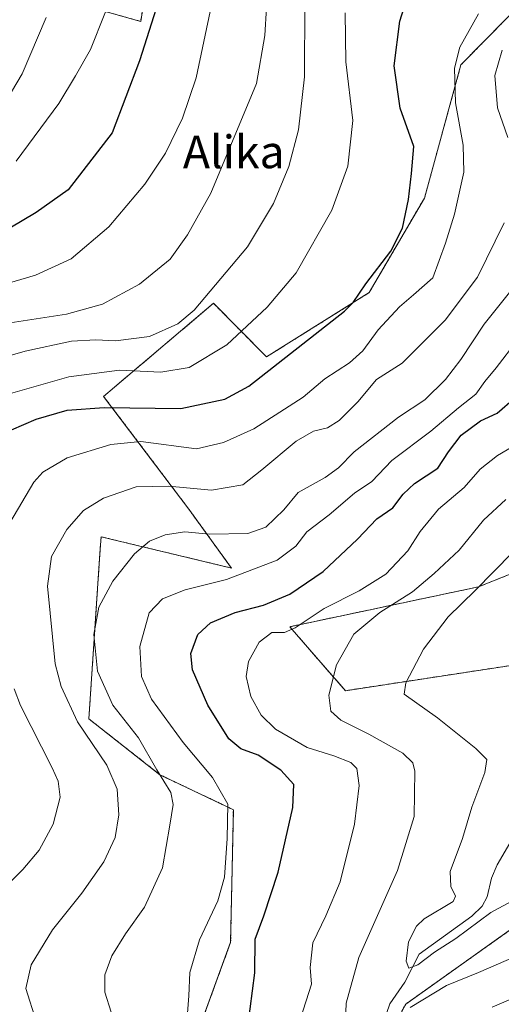
# Model space of a CAD drawing. Units: metres. Extents: x 617247 to 620687, y 4754881 to 4757254.
# Drawn here: x 619862 to 619980, y 4756702 to 4756943 of the extents above; entities that cross this region are included whole.
import ezdxf
from ezdxf.enums import TextEntityAlignment as Align

# ---------------------------------------------------------------- set-up
doc = ezdxf.new("R2010")
doc.units = ezdxf.units.M
doc.header["$MEASUREMENT"] = 0
doc.linetypes.add('TRAZOS', pattern=[0.75, 0.5, -0.25])
for name, color, linetype, lineweight in [('Arbolado forestal', 92, 'TRAZOS', 0), ('Arbolado forestal CxS', 92, 'Continuous', 0), ('Corriente natural lineal', 142, 'Continuous', 13), ('Curva de nivel maestra', 36, 'Continuous', 30), ('Curva de nivel normal', 36, 'Continuous', 0), ('Pastizal CxS', 92, 'Continuous', 0), ('Texto cartográfico', 19, 'Continuous', 0)]:
    doc.layers.add(name, color=color, linetype=linetype, lineweight=lineweight)
doc.styles.add('Arial', font='txt', dxfattribs={"height": 0.2})

# ---------------------------------------------------------------- blocks, each defined once
blk = doc.blocks.new('*U151')
at = {"layer": 'Arbolado forestal CxS', "color": 92, "linetype": 'Continuous', "lineweight": 0}
for points in [[(620011.02, 4756818.63, 628), (619974.43, 4756803.97, 635.11), (619928.22, 4756794.21, 645.28), (619941.86, 4756778.58, 638.81), (619989.39, 4756785.82, 628.54)], [(619984.23, 4756721.54, 637.01), (619956.63, 4756701.96, 640.09), (619946.19, 4756682.7, 645.69), (619946.68, 4756656.65, 652.88), (619956.67, 4756632.06, 664.84), (619974.91, 4756608.25, 681.1), (619981.6, 4756589.94, 688.47)], [(619627.78, 4756615.11, 698.88), (619651.16, 4756622.54, 692.47), (619699.49, 4756620.9, 681.67), (619742.8, 4756615.99, 673.78), (619754.64, 4756628.28, 672.82), (619829.68, 4756625.87, 661.02), (619868.08, 4756645.65, 655.86), (619899.26, 4756677.37, 654.67), (619913.77, 4756717.04, 652.36), (619914.44, 4756749.47, 654.62), (619896.48, 4756758.03, 660.04), (619879.07, 4756771.68, 663.74), (619881.78, 4756812.16, 662.01), (619882.05, 4756816.22, 662.53), (619913.97, 4756808.56, 656.76), (619903.53, 4756822.98, 662.35), (619882.68, 4756850.55, 676.42), (619909.59, 4756873.3, 684.31), (619922.54, 4756860.19, 676.59), (619947.67, 4756875.91, 674.49), (619961.22, 4756899.04, 673.73), (619970.14, 4756931.62, 669.44), (619998.21, 4756960.11, 667.34)], [(619898.02, 4756982.38, 701.75), (619891.77, 4756942.23, 701.06), (619879, 4756945.81, 706.61)]]:
    blk.add_polyline3d(points, dxfattribs=at)
blk = doc.blocks.new('*U236')
at = {"layer": 'Curva de nivel maestra', "color": 36, "linetype": 'Continuous', "lineweight": 30}
blk.add_polyline3d([(619917.95, 4756696.42, 650), (619919.71, 4756709.58, 650), (619919.79, 4756717.85, 650), (619921.91, 4756723.49, 650), (619925.38, 4756734.2, 650), (619929.01, 4756749.98, 650), (619929.25, 4756755.63, 650), (619926.05, 4756759.14, 650), (619920.5, 4756762.82, 650), (619916.24, 4756764.34, 650), (619913.37, 4756766.82, 650), (619908.16, 4756775.07, 650), (619904.4, 4756783.68, 650), (619904.07, 4756787.68, 650), (619905.78, 4756792.34, 650), (619908.87, 4756795.16, 650), (619914.85, 4756797.68, 650), (619921.8, 4756799.47, 650), (619928.24, 4756802.17, 650), (619936.41, 4756807.7, 650), (619944.79, 4756815.66, 650), (619949.53, 4756820.57, 650), (619953.43, 4756823.26, 650), (619955.97, 4756826.62, 650), (619958.8, 4756829.22, 650), (619964.51, 4756832.98, 650), (619967.06, 4756837.02, 650), (619970.18, 4756841.03, 650), (619974.96, 4756844.54, 650), (619979, 4756846.46, 650), (619983.35, 4756850.2, 650)], dxfattribs=at)
blk = doc.blocks.new('*U240')
at = {"layer": 'Curva de nivel maestra', "color": 36, "linetype": 'Continuous', "lineweight": 30}
blk.add_polyline3d([(619860.11, 4756842.4, 675), (619866.19, 4756844.94, 675), (619873.76, 4756847.17, 675), (619882.82, 4756847.83, 675), (619901.62, 4756847.56, 675), (619912.35, 4756849.89, 675), (619918.23, 4756853.01, 675), (619941.62, 4756871.34, 675), (619943.79, 4756873.52, 675), (619946.83, 4756878.1, 675), (619952.97, 4756886.03, 675), (619955.8, 4756891.68, 675), (619957.31, 4756898.68, 675), (619958.06, 4756905.01, 675), (619958.64, 4756911.68, 675), (619955.29, 4756921.01, 675), (619953.8, 4756931.34, 675), (619955.17, 4756942.32, 675), (619957.65, 4756950.13, 675)], dxfattribs=at)
blk = doc.blocks.new('*U244')
at = {"layer": 'Curva de nivel maestra', "color": 36, "linetype": 'Continuous', "lineweight": 30}
blk.add_polyline3d([(619897.25, 4756950.84, 700), (619891.47, 4756932.56, 700), (619884.77, 4756915.01, 700), (619874.02, 4756901.03, 700), (619866.17, 4756895.49, 700), (619850.63, 4756886.26, 700)], dxfattribs=at)

msp = doc.modelspace()

# ---------------------------------------------------------------- linework, layer by layer
at = {"layer": 'Arbolado forestal', "color": 92, "linetype": 'TRAZOS', "lineweight": 0}
for points in [[(619898.02, 4756982.38, 701.75), (619891.77, 4756942.23, 701.06), (619879, 4756945.81, 706.61)], [(619627.78, 4756615.11, 698.88), (619651.16, 4756622.54, 692.47), (619699.49, 4756620.9, 681.67), (619742.8, 4756615.99, 673.78), (619754.64, 4756628.28, 672.82), (619829.68, 4756625.87, 661.02), (619868.07, 4756645.65, 655.86), (619899.26, 4756677.37, 654.67), (619913.77, 4756717.05, 652.36), (619914.44, 4756749.47, 654.62), (619896.48, 4756758.03, 660.04), (619879.07, 4756771.68, 663.75), (619881.78, 4756812.16, 662.01), (619882.05, 4756816.22, 662.53), (619913.97, 4756808.56, 656.76), (619903.53, 4756822.98, 662.35), (619882.68, 4756850.55, 676.42), (619909.58, 4756873.3, 684.31), (619922.54, 4756860.19, 676.59), (619947.67, 4756875.91, 674.49), (619961.22, 4756899.04, 673.73), (619970.14, 4756931.62, 669.44), (619998.21, 4756960.11, 667.34)], [(620333.36, 4756913.62, 614.62), (620267.58, 4756897.14, 608.57), (620212.99, 4756893.58, 609.71), (620158.99, 4756892.57, 613.81), (620141.93, 4756897.82, 618.02), (620116.16, 4756905.75, 621.63), (620072.07, 4756884.59, 628.47), (620036.15, 4756868.03, 635.04), (620042.34, 4756842.73, 624.75), (620011.02, 4756818.63, 628), (619974.43, 4756803.97, 635.11), (619928.22, 4756794.21, 645.28), (619941.86, 4756778.58, 638.81), (619989.39, 4756785.82, 628.54), (620018.94, 4756802.89, 624.41), (620050.95, 4756824.46, 620.2)], [(620050.95, 4756824.46, 620.2), (620044.84, 4756815.7, 620.56), (620028.05, 4756791.62, 627.94), (620024.6, 4756771.86, 633.97), (620004.21, 4756740.98, 632.92), (619984.23, 4756721.54, 637.01), (619956.63, 4756701.96, 640.09), (619946.19, 4756682.7, 645.69), (619946.67, 4756656.65, 652.88), (619956.67, 4756632.06, 664.84), (619974.91, 4756608.25, 681.1), (619981.6, 4756589.94, 688.47), (619980.22, 4756561.96, 707), (619973.07, 4756536.4, 722.51)]]:
    msp.add_polyline3d(points, dxfattribs=at)
at = {"layer": 'Arbolado forestal CxS', "color": 92, "linetype": 'Continuous', "lineweight": 0}
msp.add_polyline3d([(619981.6, 4756589.94, 688.47), (619974.91, 4756608.25, 681.1), (619956.67, 4756632.06, 664.84), (619946.68, 4756656.65, 652.88), (619946.19, 4756682.7, 645.69), (619956.63, 4756701.96, 640.09), (619984.23, 4756721.54, 637.01)], dxfattribs=at)
at = {"layer": 'Corriente natural lineal', "color": 142, "linetype": 'Continuous', "lineweight": 13}
msp.add_polyline3d([(619951, 4756697, 641.02), (619952.7, 4756702.01, 639.78), (619956.4, 4756707.28, 636.86), (619959.9, 4756714.18, 634.6), (619972.82, 4756723.46, 634.99), (619975.33, 4756725.87, 634.65), (619976.55, 4756728.19, 634.03), (619977.65, 4756732.73, 632.47), (619979, 4756736.01, 631.77), (619982.09, 4756741.3, 630.65)], dxfattribs=at)
at = {"layer": 'Curva de nivel normal', "color": 36, "linetype": 'Continuous', "lineweight": 0}
for points in [[(619922.99, 4756952.59, 690), (619922.12, 4756938.78, 690), (619920.08, 4756927.01, 690), (619908.89, 4756900.24, 690), (619903.18, 4756890.08, 690), (619899, 4756884.06, 690), (619891.45, 4756877.98, 690), (619882.39, 4756873.09, 690), (619873.56, 4756870.66, 690), (619858.72, 4756868.4, 690)], [(619886.47, 4756953.01, 705), (619879.44, 4756935.34, 705), (619875.84, 4756928.93, 705), (619871.76, 4756922.13, 705), (619861.25, 4756908.07, 705)], [(619931.92, 4756946.74, 685), (619931.86, 4756928.68, 685), (619930.35, 4756915.68, 685), (619928, 4756906.78, 685), (619924.27, 4756897.74, 685), (619917.9, 4756887.08, 685), (619904.86, 4756871.59, 685), (619900.82, 4756868.3, 685), (619893.95, 4756865.17, 685), (619885.63, 4756864.11, 685), (619880.8, 4756864.36, 685), (619874.85, 4756864.08, 685), (619863.52, 4756861.59, 685), (619839.74, 4756854.82, 685)], [(619855.2, 4756876.98, 695), (619865.99, 4756880.16, 695), (619874.71, 4756884.15, 695), (619884, 4756891.99, 695), (619892.75, 4756902.42, 695), (619897.86, 4756910.04, 695), (619901.96, 4756918.6, 695), (619905.31, 4756928.44, 695), (619909.11, 4756946.2, 695)], [(619941.77, 4756944.34, 680), (619941.97, 4756932.34, 680), (619943.69, 4756918.01, 680), (619942.49, 4756906.84, 680), (619938.55, 4756896.06, 680), (619929.78, 4756880.73, 680), (619922.71, 4756872.37, 680), (619912.82, 4756863.11, 680), (619903.62, 4756857.63, 680), (619896.7, 4756856.48, 680), (619886.6, 4756856.97, 680), (619874.15, 4756855.35, 680), (619851.78, 4756848.99, 680)], [(619974.47, 4756944.08, 670), (619969.85, 4756935.97, 670), (619968.54, 4756930.77, 670), (619968.8, 4756922.35, 670), (619970.72, 4756911.94, 670), (619970.81, 4756905.35, 670), (619968.57, 4756895.1, 670), (619966.34, 4756887.98, 670), (619963.25, 4756879.51, 670), (619958.54, 4756875.34, 670), (619955.08, 4756872.44, 670), (619949.9, 4756866.81, 670), (619946.12, 4756861.64, 670), (619942.88, 4756858.74, 670), (619936.79, 4756854.86, 670), (619931.53, 4756850.34, 670), (619925.78, 4756846.72, 670), (619919.43, 4756842.58, 670), (619912.03, 4756839.23, 670), (619905.4, 4756837.71, 670), (619891.78, 4756839.49, 670), (619884.45, 4756838.74, 670), (619873.78, 4756835.51, 670), (619867.8, 4756831.98, 670), (619865.61, 4756829.53, 670), (619859.74, 4756819.64, 670)], [(619860.13, 4756925.01, 710), (619862.79, 4756929.41, 710), (619868.66, 4756943.21, 710)], [(619980.19, 4756935.2, 665), (619978.45, 4756928.99, 665), (619979.09, 4756921.1, 665), (619981.58, 4756913.82, 665)], [(619980.75, 4756892.94, 665), (619974.15, 4756879.71, 665), (619966.24, 4756869.17, 665), (619955.78, 4756858.65, 665), (619949.48, 4756854.69, 665), (619944.89, 4756849.23, 665), (619940.31, 4756844.62, 665), (619937.45, 4756842.85, 665), (619934.04, 4756842.04, 665), (619929.8, 4756839.6, 665), (619921.37, 4756832.57, 665), (619916.78, 4756828.9, 665), (619909.11, 4756827.61, 665), (619898.67, 4756828.58, 665), (619890.66, 4756828.4, 665), (619882.67, 4756825.65, 665), (619877.78, 4756822.65, 665), (619873.7, 4756817.96, 665), (619869.91, 4756811.4, 665), (619868.94, 4756804.1, 665), (619870.86, 4756785.13, 665), (619872.27, 4756779.63, 665), (619876.33, 4756770.99, 665), (619883.48, 4756760.34, 665), (619886, 4756754.49, 665), (619886.44, 4756748.24, 665), (619885.5, 4756742.67, 665), (619882.71, 4756736.7, 665), (619877.35, 4756729.11, 665), (619870.17, 4756720.07, 665), (619864.92, 4756711.51, 665), (619863.62, 4756705.78, 665), (619866.18, 4756697.74, 665)], [(619987.6, 4756882.84, 660), (619975.81, 4756868.18, 660), (619970.08, 4756859.56, 660), (619966.39, 4756854.68, 660), (619961.28, 4756849.68, 660), (619954.84, 4756845.42, 660), (619944.01, 4756836.98, 660), (619940.2, 4756833.08, 660), (619936.9, 4756830.68, 660), (619930.33, 4756827.01, 660), (619926.77, 4756822.82, 660), (619922.38, 4756818.58, 660), (619918.01, 4756817.05, 660), (619908.62, 4756816.85, 660), (619902.55, 4756817.45, 660), (619897.74, 4756816.69, 660), (619893.92, 4756815.15, 660), (619890.27, 4756812.06, 660), (619884.92, 4756805.34, 660), (619881.5, 4756799.01, 660), (619880.28, 4756792.34, 660), (619881.17, 4756783.34, 660), (619884.91, 4756775.02, 660), (619891.2, 4756767.02, 660), (619895.67, 4756759.23, 660), (619899.14, 4756753.7, 660), (619899.72, 4756750.77, 660), (619898.85, 4756745.69, 660), (619897.08, 4756735.3, 660), (619892.72, 4756725.68, 660), (619888.03, 4756719.14, 660), (619884.66, 4756713.73, 660), (619882.98, 4756709.1, 660), (619882.96, 4756704.84, 660), (619884.55, 4756700.01, 660)], [(619902.81, 4756694.34, 655), (619903.56, 4756703.99, 655), (619903.78, 4756709.67, 655), (619906.18, 4756717.62, 655), (619910.63, 4756727.23, 655), (619912.28, 4756733.02, 655), (619912.89, 4756742.47, 655), (619913.08, 4756750.8, 655), (619909.35, 4756757.37, 655), (619902.13, 4756765.88, 655), (619894.39, 4756776.5, 655), (619891.96, 4756782.01, 655), (619891.55, 4756789.35, 655), (619893.8, 4756797.58, 655), (619897.11, 4756801.03, 655), (619902.63, 4756803.21, 655), (619912.77, 4756805.8, 655), (619925.12, 4756810.48, 655), (619929.7, 4756813.89, 655), (619932.45, 4756817.43, 655), (619937.92, 4756821.56, 655), (619944.11, 4756826.9, 655), (619948.32, 4756829.72, 655), (619953.21, 4756834.86, 655), (619962.78, 4756842.07, 655), (619969.53, 4756847.75, 655), (619973.78, 4756851.1, 655), (619976, 4756854.2, 655), (619978.76, 4756857.56, 655), (619983.91, 4756864.18, 655)], [(619930.86, 4756698.42, 645), (619933.55, 4756706.78, 645), (619933.26, 4756710.92, 645), (619933.86, 4756716.9, 645), (619937.06, 4756723.55, 645), (619940.54, 4756731.82, 645), (619944.11, 4756745.98, 645), (619945.22, 4756755.38, 645), (619944.65, 4756759.54, 645), (619943.16, 4756760.98, 645), (619939.04, 4756762.61, 645), (619932.51, 4756764.66, 645), (619924.72, 4756769.17, 645), (619921.22, 4756772.56, 645), (619918.72, 4756777.15, 645), (619917.56, 4756782.05, 645), (619918.18, 4756785.74, 645), (619920.73, 4756790.43, 645), (619923.87, 4756792.8, 645), (619926.97, 4756792.8, 645), (619929.6, 4756793.95, 645), (619936.68, 4756798.68, 645), (619945.23, 4756802.96, 645), (619951.78, 4756807.04, 645), (619957.11, 4756812.76, 645), (619960.17, 4756817.47, 645), (619964.66, 4756822.93, 645), (619970.96, 4756828.28, 645), (619974.82, 4756832.78, 645), (619979.07, 4756836.09, 645), (619983.82, 4756838.86, 645)], [(619981.1, 4756825.36, 640), (619975.68, 4756820.28, 640), (619969.67, 4756812.9, 640), (619963.56, 4756807.23, 640), (619958.26, 4756802.76, 640), (619950.31, 4756797.7, 640), (619943.89, 4756792.43, 640), (619939.71, 4756784.94, 640), (619937.81, 4756777.45, 640), (619938.28, 4756773.61, 640), (619940.73, 4756771.37, 640), (619947.61, 4756767.94, 640), (619955.95, 4756763.3, 640), (619958.39, 4756760.95, 640), (619958.82, 4756758.94, 640), (619958.65, 4756747.78, 640), (619954.62, 4756734.62, 640), (619945.18, 4756713.33, 640), (619942.05, 4756702.2, 640), (619941.77, 4756695.74, 640)], [(619987.29, 4756817.01, 635), (619973.64, 4756803.11, 635), (619967.05, 4756796.61, 635), (619960.94, 4756788.71, 635), (619956.62, 4756780.5, 635), (619956.26, 4756777.75, 635), (619964.43, 4756771.96, 635), (619973.8, 4756764.47, 635), (619976.48, 4756761.74, 635), (619976.01, 4756758.58, 635), (619972.78, 4756750.12, 635), (619970.55, 4756742.41, 635), (619967.46, 4756734.34, 635), (619967.67, 4756730.68, 635), (619968.79, 4756728.34, 635), (619968.24, 4756727.05, 635), (619961.1, 4756722.82, 635), (619959.23, 4756721.04, 635), (619957.33, 4756717.18, 635), (619956.74, 4756712.45, 635), (619957.4, 4756710.73, 635), (619959.61, 4756711.57, 635), (619963.7, 4756714.68, 635), (619968.85, 4756718.01, 635), (619977.46, 4756724.37, 635), (619985.45, 4756728.66, 635)], [(619860.79, 4756779.04, 670), (619862.33, 4756774.99, 670), (619870.09, 4756759.73, 670), (619871.53, 4756756.49, 670), (619872.09, 4756752.52, 670), (619870.35, 4756745.98, 670), (619866.87, 4756739.58, 670), (619862.93, 4756734.84, 670), (619856.24, 4756728.17, 670)], [(619957.69, 4756701.15, 640), (619966.61, 4756706.52, 640), (619974.46, 4756709.68, 640), (619983.06, 4756713.45, 640)], [(619985.78, 4756704.6, 645), (619977.78, 4756701.2, 645)]]:
    msp.add_polyline3d(points, dxfattribs=at)
at = {"layer": 'Pastizal CxS', "color": 92, "linetype": 'Continuous', "lineweight": 0}
for points in [[(619879, 4756945.81, 706.61), (619891.77, 4756942.23, 701.06), (619898.02, 4756982.38, 701.75)], [(619898.02, 4756982.38, 701.75), (619891.77, 4756942.23, 701.06), (619879, 4756945.81, 706.61)], [(619998.21, 4756960.11, 667.34), (619970.14, 4756931.62, 669.44), (619961.22, 4756899.04, 673.73), (619947.67, 4756875.91, 674.49), (619922.54, 4756860.19, 676.59), (619909.59, 4756873.3, 684.31), (619882.68, 4756850.55, 676.42), (619903.53, 4756822.98, 662.35), (619913.97, 4756808.56, 656.76), (619882.05, 4756816.22, 662.53), (619881.78, 4756812.16, 662.01), (619879.07, 4756771.68, 663.74), (619896.48, 4756758.03, 660.04), (619914.44, 4756749.47, 654.62), (619913.77, 4756717.04, 652.36), (619899.26, 4756677.37, 654.67), (619868.08, 4756645.65, 655.86), (619829.68, 4756625.87, 661.02), (619754.64, 4756628.28, 672.82), (619742.8, 4756615.99, 673.78), (619699.49, 4756620.9, 681.67), (619651.16, 4756622.54, 692.47), (619627.78, 4756615.11, 698.88)], [(619627.78, 4756615.11, 698.88), (619651.16, 4756622.54, 692.47), (619699.49, 4756620.9, 681.67), (619742.8, 4756615.99, 673.78), (619754.64, 4756628.28, 672.82), (619829.68, 4756625.87, 661.02), (619868.07, 4756645.65, 655.86), (619899.26, 4756677.37, 654.67), (619913.77, 4756717.05, 652.36), (619914.44, 4756749.47, 654.62), (619896.48, 4756758.03, 660.04), (619879.07, 4756771.68, 663.75), (619881.78, 4756812.16, 662.01), (619882.05, 4756816.22, 662.53), (619913.97, 4756808.56, 656.76), (619903.53, 4756822.98, 662.35), (619882.68, 4756850.55, 676.42), (619909.58, 4756873.3, 684.31), (619922.54, 4756860.19, 676.59), (619947.67, 4756875.91, 674.49), (619961.22, 4756899.04, 673.73), (619970.14, 4756931.62, 669.44), (619998.21, 4756960.11, 667.34)], [(620333.36, 4756913.62, 614.62), (620267.58, 4756897.14, 608.57), (620212.99, 4756893.58, 609.71), (620158.99, 4756892.57, 613.81), (620141.93, 4756897.82, 618.02), (620116.16, 4756905.75, 621.63), (620072.07, 4756884.59, 628.47), (620036.15, 4756868.03, 635.04), (620042.34, 4756842.73, 624.75), (620011.02, 4756818.63, 628), (619974.43, 4756803.97, 635.11), (619928.22, 4756794.21, 645.28), (619941.86, 4756778.58, 638.81), (619989.39, 4756785.82, 628.54), (620018.94, 4756802.89, 624.41), (620050.95, 4756824.46, 620.2)], [(619989.39, 4756785.82, 628.54), (619941.86, 4756778.58, 638.81), (619928.22, 4756794.21, 645.28), (619974.43, 4756803.97, 635.11), (620011.02, 4756818.63, 628)]]:
    msp.add_polyline3d(points, dxfattribs=at)

# ---------------------------------------------------------------- block references
at = {"layer": 'Arbolado forestal CxS', "color": 92, "linetype": 'Continuous', "lineweight": 0}
msp.add_blockref('*U151', (0, 0), dxfattribs=at)
at = {"layer": 'Curva de nivel maestra', "color": 36, "linetype": 'Continuous', "lineweight": 30}
for name in ['*U244', '*U240', '*U236']:
    msp.add_blockref(name, (0, 0), dxfattribs=at)

# ---------------------------------------------------------------- texts
at = {"layer": 'Texto cartográfico', "color": 19, "linetype": 'Continuous', "lineweight": 0, "style": 'Arial'}
msp.add_text('Alika', height=8, dxfattribs=at).set_placement((619914.54, 4756910.33), align=Align.MIDDLE_CENTER)

doc.saveas('drawing.dxf')
